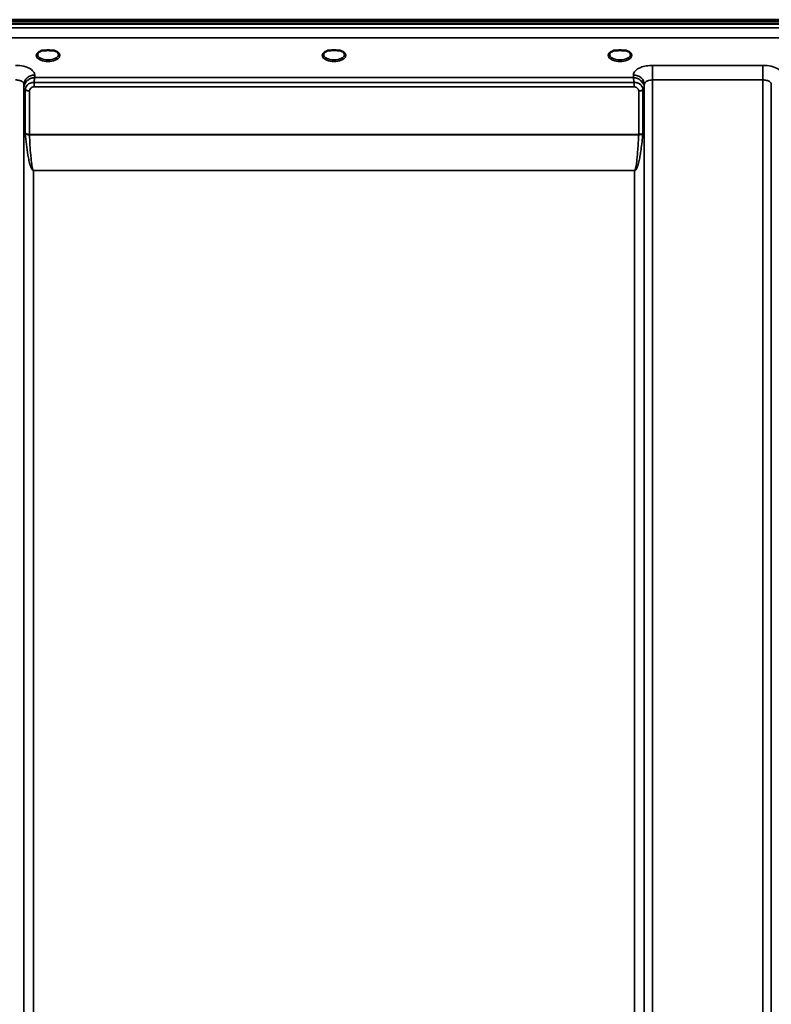
# Model space of a CAD drawing. Units: millimetres. Extents: x 0 to 16335, y 0 to 11550.
# Drawn here: x 6952 to 7265, y 8367 to 8776 of the extents above; entities that cross this region are included whole.
import ezdxf

# ---------------------------------------------------------------- set-up
doc = ezdxf.new("R2010")
doc.units = ezdxf.units.MM
doc.header["$LTSCALE"] = 55
for name, color, linetype, lineweight in [('Dimension (ISO)', 7, 'Continuous', 25), ('Visible (ISO)', 7, 'Continuous', 50), ('Visible Narrow (ISO)', 7, 'Continuous', 35)]:
    doc.layers.add(name, color=color, linetype=linetype, lineweight=lineweight)
doc.styles.add('Note Text (ISO)', font='tahoma.ttf')
doc.dimstyles.new('Default (ISO)', dxfattribs={"dimscale": 55, "dimtxt": 3, "dimasz": 2.5, "dimexe": 3.175, "dimexo": 0, "dimgap": 0.762, "dimtad": 1, "dimdec": 0, "dimlfac": 0.1, "dimrnd": 1e-08, "dimzin": 0, "dimdsep": 46, "dimtxsty": 'Note Text (ISO)', "dimcen": 0.09, "dimdle": 10, "dimclrd": 256, "dimclre": 256, "dimclrt": 256, "dimazin": 0, "dimtfac": 1.1684, "dimtmove": 0, "dimatfit": 3, "dimfxl": 1, "dimtolj": 1, "dimtzin": 0, "dimlwd": -1, "dimlwe": -1, "dimarcsym": 0})

# ---------------------------------------------------------------- blocks, each defined once
blk = doc.blocks.new('*D10')
at = {"layer": 'Defpoints', "color": 0, "transparency": 16777216}
for p in [(6278.11, 8366.58), (11888.24, 8366.58), (11888.24, 6905.88)]:
    blk.add_point(p, dxfattribs=at)
at = {"layer": 'Dimension (ISO)', "transparency": 16777216}
for p, q in [((6278.11, 8366.58), (6278.11, 6731.25)), ((11888.24, 8366.58), (11888.24, 6731.25)), ((6415.61, 6905.88), (11750.74, 6905.88))]:
    blk.add_line(p, q, dxfattribs=at)
for points in [[(6415.61, 6928.79), (6415.61, 6882.96), (6278.11, 6905.88)], [(11750.74, 6928.79), (11750.74, 6882.96), (11888.24, 6905.88)]]:
    blk.add_solid(points, dxfattribs=at)
at = {"layer": 'Dimension (ISO)', "transparency": 16777216, "insert": (8908.81, 7119.55), "char_height": 165, "attachment_point": 1, "style": 'Note Text (ISO)'}
blk.add_mtext('\\A1;560', dxfattribs=at)

msp = doc.modelspace()

# ---------------------------------------------------------------- linework, layer by layer
at = {"layer": 'Visible (ISO)'}
for p, q in [((6584.87, 8776.17), (7580.58, 8776.17)), ((7580.51, 8776.3), (6584.94, 8776.3)), ((6584.87, 8775.74), (7580.58, 8775.74)), ((7579.88, 8774.63), (6585.57, 8774.63)), ((6962.93, 8763.53), (6961.35, 8763.53)), ((6966.1, 8763.53), (6964.51, 8763.53)), ((7081.3, 8763.53), (7080.35, 8763.53)), ((7085.1, 8763.53), (7084.15, 8763.53)), ((7200.93, 8763.53), (7199.35, 8763.53)), ((7204.1, 8763.53), (7202.51, 8763.53))]:
    msp.add_line(p, q, dxfattribs=at)
for centre, major_axis, start_param, end_param in [((6963.72, 8761.39), (4.3, 0), 1.386041, 1.755552), ((7082.72, 8761.42), (4.4, 0), 1.241755, 1.899837), ((7201.72, 8761.39), (4.3, 0), 1.386041, 1.755552)]:
    msp.add_ellipse(centre, major_axis=major_axis, ratio=0.507558, start_param=start_param, end_param=end_param, dxfattribs=at)
for points, knots in [([(6961.44, 8763.53), (6961.05, 8763.42), (6960.7, 8763.28), (6960.11, 8762.96), (6959.86, 8762.78), (6959.51, 8762.42), (6959.41, 8762.25), (6959.34, 8762.01), (6959.32, 8761.93), (6959.32, 8761.84)], [0.0071085, 0.0071085, 0.0071085, 0.0071085, 0.1407127, 0.1407127, 0.2788251, 0.2788251, 0.4120638, 0.4120638, 0.4846804, 0.4846804, 0.4846804, 0.4846804]), ([(6961.35, 8763.53), (6961.34, 8763.53), (6961.33, 8763.53), (6961.29, 8763.53), (6961.25, 8763.53), (6961.17, 8763.52), (6961.12, 8763.52), (6961.08, 8763.51), (6961.08, 8763.51), (6961.08, 8763.51)], [0, 0, 0, 0, 0.00242043, 0.00242043, 0.01344365, 0.01344365, 0.02644486, 0.02644486, 0.0266401, 0.0266401, 0.0266401, 0.0266401]), ([(6968.12, 8761.84), (6968.12, 8761.97), (6968.1, 8762.08), (6967.99, 8762.33), (6967.9, 8762.45), (6967.61, 8762.76), (6967.36, 8762.95), (6966.75, 8763.28), (6966.4, 8763.42), (6966.01, 8763.53)], [0, 0, 0, 0, 0.1043079, 0.1043079, 0.2008663, 0.2008663, 0.3424809, 0.3424809, 0.4777122, 0.4777122, 0.4777122, 0.4777122]), ([(6966.37, 8763.51), (6966.37, 8763.51), (6966.37, 8763.51), (6966.32, 8763.52), (6966.27, 8763.52), (6966.17, 8763.53), (6966.13, 8763.53), (6966.1, 8763.53)], [-0.00020624, -0.00020624, -0.00020624, -0.00020624, 0, 0, 0.01441613, 0.01441613, 0.03026508, 0.03026508, 0.03026508, 0.03026508]), ([(7080.44, 8763.53), (7080.05, 8763.42), (7079.7, 8763.28), (7079.11, 8762.96), (7078.86, 8762.78), (7078.51, 8762.42), (7078.41, 8762.25), (7078.34, 8762.01), (7078.32, 8761.93), (7078.32, 8761.84)], [0.0071084, 0.0071084, 0.0071084, 0.0071084, 0.1406378, 0.1406378, 0.2786997, 0.2786997, 0.411939, 0.411939, 0.4846424, 0.4846424, 0.4846424, 0.4846424]), ([(7080.35, 8763.53), (7080.34, 8763.53), (7080.33, 8763.53), (7080.29, 8763.53), (7080.25, 8763.53), (7080.17, 8763.52), (7080.12, 8763.52), (7080.08, 8763.51), (7080.08, 8763.51), (7080.08, 8763.51)], [0, 0, 0, 0, 0.00242044, 0.00242044, 0.01344367, 0.01344367, 0.02644486, 0.02644486, 0.02663983, 0.02663983, 0.02663983, 0.02663983]), ([(7087.12, 8761.85), (7087.12, 8761.97), (7087.1, 8762.08), (7086.99, 8762.33), (7086.9, 8762.45), (7086.61, 8762.76), (7086.36, 8762.95), (7085.75, 8763.28), (7085.4, 8763.42), (7085.01, 8763.53)], [0, 0, 0, 0, 0.1040513, 0.1040513, 0.1999556, 0.1999556, 0.3421601, 0.3421601, 0.4773926, 0.4773926, 0.4773926, 0.4773926]), ([(7085.37, 8763.51), (7085.37, 8763.51), (7085.37, 8763.51), (7085.32, 8763.52), (7085.27, 8763.52), (7085.19, 8763.53), (7085.15, 8763.53), (7085.11, 8763.53), (7085.11, 8763.53), (7085.1, 8763.53)], [-0.0002005, -0.0002005, -0.0002005, -0.0002005, 0, 0, 0.01442019, 0.01442019, 0.02533715, 0.02533715, 0.02710203, 0.02710203, 0.02710203, 0.02710203]), ([(7199.44, 8763.53), (7199.05, 8763.42), (7198.7, 8763.28), (7198.11, 8762.96), (7197.86, 8762.78), (7197.51, 8762.42), (7197.41, 8762.25), (7197.34, 8762.01), (7197.32, 8761.93), (7197.32, 8761.84)], [0.0071084, 0.0071084, 0.0071084, 0.0071084, 0.1407093, 0.1407093, 0.2788313, 0.2788313, 0.4120561, 0.4120561, 0.4846407, 0.4846407, 0.4846407, 0.4846407]), ([(7199.35, 8763.53), (7199.34, 8763.53), (7199.33, 8763.53), (7199.29, 8763.53), (7199.25, 8763.53), (7199.17, 8763.52), (7199.12, 8763.52), (7199.08, 8763.51), (7199.08, 8763.51), (7199.08, 8763.51)], [0, 0, 0, 0, 0.00242045, 0.00242045, 0.0134437, 0.0134437, 0.0264449, 0.0264449, 0.02664013, 0.02664013, 0.02664013, 0.02664013]), ([(7206.12, 8761.84), (7206.12, 8761.97), (7206.1, 8762.08), (7205.99, 8762.33), (7205.9, 8762.45), (7205.61, 8762.76), (7205.36, 8762.95), (7204.75, 8763.28), (7204.4, 8763.42), (7204.01, 8763.53)], [0, 0, 0, 0, 0.1043478, 0.1043478, 0.2008876, 0.2008876, 0.3424821, 0.3424821, 0.4776911, 0.4776911, 0.4776911, 0.4776911]), ([(7204.37, 8763.51), (7204.37, 8763.51), (7204.37, 8763.51), (7204.32, 8763.52), (7204.27, 8763.52), (7204.19, 8763.53), (7204.15, 8763.53), (7204.11, 8763.53), (7204.11, 8763.53), (7204.1, 8763.53)], [-0.00019926, -0.00019926, -0.00019926, -0.00019926, 0, 0, 0.01442031, 0.01442031, 0.02533737, 0.02533737, 0.02710226, 0.02710226, 0.02710226, 0.02710226])]:
    msp.add_open_spline(points, degree=3, knots=knots, dxfattribs=at)
at = {"layer": 'Visible Narrow (ISO)'}
for p, q in [((7402.29, 8772.86), (6763.16, 8772.86)), ((6763.22, 8768.79), (7402.22, 8768.79)), ((7261.17, 8757.29), (7215.28, 8757.29)), ((7215.28, 8757.29), (7215.28, 8751.22)), ((7261.17, 8757.29), (7261.17, 8751.22)), ((6958.19, 8752.22), (6958.17, 8753.27)), ((7207.26, 8752.22), (6958.19, 8752.22)), ((7207.28, 8753.27), (7207.26, 8752.22)), ((6953.67, 8749.37), (6953.69, 8748.07)), ((6953.67, 8749.37), (6953.67, 7788.26)), ((6953.69, 7858.86), (6953.69, 8748.07)), ((6957.9, 8748.37), (6957.9, 8750.16)), ((7207.55, 8750.16), (6957.9, 8750.16)), ((6957.9, 8748.37), (7207.55, 8748.37)), ((7207.55, 8748.37), (7207.55, 8750.16)), ((7211.76, 8748.07), (7211.78, 8749.37)), ((7211.76, 8748.07), (7211.76, 7858.86)), ((7211.78, 7788.26), (7211.78, 8749.37)), ((7215.28, 8751.22), (7215.28, 7785.71)), ((7215.28, 8751.22), (7261.17, 8751.22)), ((7261.17, 7576.67), (7261.17, 8751.22)), ((7264.67, 8749.37), (7264.67, 7580.14)), ((6954.23, 8729.04), (6954.23, 8747.11)), ((6955.96, 8746.62), (6955.96, 8728.57)), ((7209.49, 8728.57), (7209.49, 8746.62)), ((7211.22, 8747.11), (7211.22, 8729.04)), ((7209.49, 8728.57), (6955.96, 8728.57)), ((6955.96, 8728.44), (7209.49, 8728.44)), ((7207.76, 8713.57), (6957.69, 8713.57)), ((6957.69, 8713.57), (6957.69, 8713.48)), ((6957.69, 8713.48), (7207.76, 8713.48)), ((6957.69, 8713.48), (6957.69, 7861.43)), ((7207.76, 8713.57), (7207.76, 8713.48)), ((7207.76, 7861.43), (7207.76, 8713.48))]:
    msp.add_line(p, q, dxfattribs=at)
for centre, major_axis, ratio, start_param, end_param in [((6963.72, 8761.42), (4.9, 0), 0.507558, 2.141394, 7.283384), ((6963.72, 8761.85), (-4.4, 0), 0.508416, 0.003173, 3.138331), ((7082.72, 8761.42), (4.9, 0), 0.507558, 2.141394, 7.283384), ((7082.72, 8761.85), (-4.4, 0), 0.508416, 0.003142, 3.139011), ((7201.72, 8761.42), (4.9, 0), 0.507558, 2.141394, 7.283384), ((7201.72, 8761.85), (-4.4, 0), 0.508416, 0.003079, 3.13838), ((6958.17, 8749.39), (-4.5, -0.08), 0.861596, 4.69758, 6.268166), ((7207.28, 8749.39), (4.5, -0.08), 0.861596, 0.015019, 1.585606), ((6957.69, 8748.09), (-4, 0.11), 0.486488, 0.022858, 0.536902), ((6955.94, 8748.1), (-0.08, -2.75), 0.819302, 4.714112, 4.747889), ((6957.69, 8748.08), (-4, 0), 0.486614, 0.008727, 0.523599), ((7207.76, 8748.09), (4, 0.11), 0.486488, 5.746284, 6.260327), ((7207.76, 8748.08), (4, 0), 0.486614, 5.759587, 6.274459), ((7209.51, 8748.1), (0.08, -2.75), 0.819294, 1.535297, 1.569075), ((6955.96, 8747.64), (-2, 0.05), 0.486534, 0.536919, 1.584117), ((6956.86, 8747.12), (-0.07, -2.82), 0.93463, 4.710415, 4.739708), ((6955.96, 8747.6), (-2, 0), 0.486614, 0.523599, 1.570796), ((6957.44, 8746.63), (-0.04, -1.59), 0.936947, 4.712266, 4.741556), ((7209.49, 8747.64), (2, 0.05), 0.486534, 4.699068, 5.746258), ((7209.49, 8747.6), (2, 0), 0.486614, 4.712389, 5.759587), ((7208.01, 8746.63), (0.04, -1.59), 0.936965, 1.541625, 1.570914), ((7208.58, 8747.12), (0.07, -2.82), 0.934633, 1.543477, 1.57277), ((6955.96, 8727.65), (1.25, -2.5), 0.479381, 3.905421, 4.023104), ((6955.96, 8729.5), (2, 0), 0.4635, 3.665191, 4.712389), ((6955.96, 8729.24), (-2, -0.09), 0.398402, 0.509893, 1.552653), ((6956.95, 8728.18), (-0.62, 1.15), 0.672351, 0.894286, 1.004217), ((7209.49, 8729.5), (2, 0), 0.4635, 4.712389, 5.759587), ((7209.49, 8729.24), (-2, 0.09), 0.398402, 1.588939, 2.6317), ((7208.5, 8728.18), (-0.62, -1.15), 0.672351, 2.137376, 2.247307), ((7209.49, 8727.65), (1.25, 2.5), 0.479381, 5.401674, 5.519357)]:
    msp.add_ellipse(centre, major_axis=major_axis, ratio=ratio, start_param=start_param, end_param=end_param, dxfattribs=at)
for points, knots in [([(6961.08, 8763.51), (6961.14, 8763.52), (6961.21, 8763.52), (6961.27, 8763.52), (6961.31, 8763.53), (6961.34, 8763.53), (6961.37, 8763.53)], [0.00000051, 0.00000051, 0.00000051, 0.00000051, 0.02060566, 0.02060566, 0.02060566, 0.03155812, 0.03155812, 0.03155812, 0.03155812]), ([(6966.07, 8763.53), (6966.1, 8763.53), (6966.2, 8763.52), (6966.31, 8763.52), (6966.37, 8763.51)], [0.11187525, 0.11187525, 0.11187525, 0.11187525, 0.12363395, 0.1442396, 0.1442396, 0.1442396, 0.1442396]), ([(7080.08, 8763.51), (7080.14, 8763.52), (7080.21, 8763.52), (7080.27, 8763.52), (7080.31, 8763.53), (7080.34, 8763.53), (7080.37, 8763.53)], [0.00000054, 0.00000054, 0.00000054, 0.00000054, 0.02060566, 0.02060566, 0.02060566, 0.03155837, 0.03155837, 0.03155837, 0.03155837]), ([(7085.08, 8763.53), (7085.11, 8763.53), (7085.14, 8763.53), (7085.18, 8763.52), (7085.24, 8763.52), (7085.31, 8763.52), (7085.37, 8763.51)], [0.11268154, 0.11268154, 0.11268154, 0.11268154, 0.12363395, 0.12363395, 0.12363395, 0.14423913, 0.14423913, 0.14423913, 0.14423913]), ([(7199.08, 8763.51), (7199.14, 8763.52), (7199.21, 8763.52), (7199.27, 8763.52), (7199.31, 8763.53), (7199.34, 8763.53), (7199.37, 8763.53)], [0.00000051, 0.00000051, 0.00000051, 0.00000051, 0.02060566, 0.02060566, 0.02060566, 0.03155836, 0.03155836, 0.03155836, 0.03155836]), ([(7204.08, 8763.53), (7204.11, 8763.53), (7204.14, 8763.53), (7204.18, 8763.52), (7204.24, 8763.52), (7204.31, 8763.52), (7204.37, 8763.51)], [0.11268072, 0.11268072, 0.11268072, 0.11268072, 0.12363395, 0.12363395, 0.12363395, 0.144239, 0.144239, 0.144239, 0.144239]), ([(6958.17, 8753.27), (6958.16, 8753.72), (6957.84, 8754.62), (6956.37, 8755.96), (6953.74, 8757.02), (6951.35, 8757.29), (6950.17, 8757.29)], [-1.241907, -1.241907, -1.241907, -1.241907, -0.975784, -0.709661, -0.35483, 0, 0, 0, 0]), ([(7215.28, 8757.29), (7214.39, 8757.29), (7212.6, 8757.14), (7209.96, 8756.4), (7207.85, 8755.08), (7207.29, 8753.87), (7207.28, 8753.27)], [-1.241906, -1.241906, -1.241906, -1.241906, -0.975784, -0.709661, -0.35483, 0, 0, 0, 0]), ([(7269.17, 8753.27), (7269.16, 8753.72), (7268.84, 8754.62), (7267.37, 8755.96), (7264.74, 8757.02), (7262.35, 8757.29), (7261.17, 8757.29)], [-1.241907, -1.241907, -1.241907, -1.241907, -0.975784, -0.709661, -0.35483, 0, 0, 0, 0]), ([(6958.19, 8752.22), (6958.18, 8752.21), (6958.17, 8752.21), (6958.16, 8752.21), (6957.96, 8752.2), (6957.76, 8752.18), (6957.56, 8752.14), (6957.36, 8752.1), (6957.17, 8752.05), (6956.97, 8752), (6956.58, 8751.88), (6956.2, 8751.71), (6955.84, 8751.5), (6955.68, 8751.41), (6955.53, 8751.31), (6955.38, 8751.2), (6955.18, 8751.05), (6954.99, 8750.88), (6954.81, 8750.69), (6954.55, 8750.43), (6954.32, 8750.12), (6954.14, 8749.77), (6954.1, 8749.7), (6954.06, 8749.63), (6954.03, 8749.56), (6953.93, 8749.34), (6953.85, 8749.12), (6953.79, 8748.88), (6953.73, 8748.65), (6953.7, 8748.4), (6953.69, 8748.16)], [-0.00044527, -0.00044527, -0.00044527, -0.00044527, 0, 0, 0, 0.00932281, 0.00932281, 0.00932281, 0.01864561, 0.01864561, 0.01864561, 0.03729123, 0.03729123, 0.03729123, 0.04517816, 0.04517816, 0.04517816, 0.05593684, 0.05593684, 0.05593684, 0.07141885, 0.07141885, 0.07141885, 0.07458245, 0.07458245, 0.07458245, 0.08390526, 0.08390526, 0.08390526, 0.09322806, 0.09322806, 0.09322806, 0.09322806]), ([(6957.9, 8750.16), (6957.91, 8750.26), (6957.96, 8750.75), (6958.03, 8751.33), (6958.12, 8751.87), (6958.16, 8752.1), (6958.18, 8752.21), (6958.18, 8752.21), (6958.19, 8752.22)], [-0.04184102, -0.04184102, -0.04184102, -0.04184102, -0.03729123, -0.01864561, -0.00932281, 0, 0, 0.00044527, 0.00044527, 0.00044527, 0.00044527]), ([(7211.76, 8748.16), (7211.75, 8748.5), (7211.68, 8748.85), (7211.57, 8749.18), (7211.5, 8749.39), (7211.41, 8749.59), (7211.31, 8749.77), (7211.25, 8749.88), (7211.19, 8749.99), (7211.13, 8750.09), (7210.94, 8750.36), (7210.73, 8750.61), (7210.5, 8750.83), (7210.36, 8750.96), (7210.22, 8751.09), (7210.07, 8751.2), (7209.97, 8751.27), (7209.87, 8751.34), (7209.77, 8751.4), (7209.51, 8751.57), (7209.24, 8751.7), (7208.97, 8751.82), (7208.43, 8752.04), (7207.86, 8752.18), (7207.29, 8752.21), (7207.28, 8752.21), (7207.27, 8752.21), (7207.26, 8752.22)], [0, 0, 0, 0, 0.01331829, 0.01331829, 0.01331829, 0.02180484, 0.02180484, 0.02180484, 0.02663659, 0.02663659, 0.02663659, 0.03995488, 0.03995488, 0.03995488, 0.04807169, 0.04807169, 0.04807169, 0.05327318, 0.05327318, 0.05327318, 0.06659147, 0.06659147, 0.06659147, 0.09322806, 0.09322806, 0.09322806, 0.09367334, 0.09367334, 0.09367334, 0.09367334]), ([(7207.26, 8752.22), (7207.26, 8752.21), (7207.27, 8752.21), (7207.33, 8751.91), (7207.42, 8751.33), (7207.52, 8750.53), (7207.55, 8750.2), (7207.55, 8750.16)], [-0.09367334, -0.09367334, -0.09367334, -0.09367334, -0.09322806, -0.09322806, -0.06659147, -0.05327318, -0.05140193, -0.05140193, -0.05140193, -0.05140193]), ([(6950.17, 8751.22), (6950.68, 8751.22), (6951.73, 8751.1), (6952.88, 8750.61), (6953.52, 8749.99), (6953.66, 8749.58), (6953.67, 8749.37)], [0, 0, 0, 0, 0.35483, 0.709661, 0.975784, 1.241907, 1.241907, 1.241907, 1.241907]), ([(6957.9, 8750.16), (6956.81, 8750.24), (6954.93, 8749.51), (6954.25, 8747.89), (6954.23, 8747.19)], [0, 0, 0, 0, 0.1732839, 0.3032469, 0.3032469, 0.3032469, 0.3032469]), ([(6955.96, 8746.67), (6955.97, 8747.05), (6956.33, 8747.93), (6957.32, 8748.37), (6957.9, 8748.37)], [-0.3032469, -0.3032469, -0.3032469, -0.3032469, -0.1732839, 0, 0, 0, 0]), ([(7211.22, 8747.2), (7211.21, 8747.57), (7211.12, 8747.94), (7210.96, 8748.29), (7210.92, 8748.36), (7210.89, 8748.43), (7210.85, 8748.5), (7210.64, 8748.88), (7210.33, 8749.23), (7209.95, 8749.5), (7209.91, 8749.53), (7209.87, 8749.56), (7209.83, 8749.58), (7209.66, 8749.69), (7209.48, 8749.79), (7209.29, 8749.87), (7209.11, 8749.95), (7208.92, 8750.02), (7208.73, 8750.06), (7208.45, 8750.13), (7208.16, 8750.17), (7207.87, 8750.17), (7207.76, 8750.17), (7207.66, 8750.17), (7207.55, 8750.16)], [0.0000001, 0.0000001, 0.0000001, 0.0000001, 0.07018, 0.07018, 0.07018, 0.0846594, 0.0846594, 0.0846594, 0.1647826, 0.1647826, 0.1647826, 0.1732584, 0.1732584, 0.1732584, 0.2075705, 0.2075705, 0.2075705, 0.2402915, 0.2402915, 0.2402915, 0.2862529, 0.2862529, 0.2862529, 0.3032021, 0.3032021, 0.3032021, 0.3032021]), ([(7207.55, 8748.37), (7207.98, 8748.37), (7209, 8748.04), (7209.48, 8747.17), (7209.49, 8746.67)], [-0.3032021, -0.3032021, -0.3032021, -0.3032021, -0.1732584, 0, 0, 0, 0]), ([(7211.78, 8749.37), (7211.79, 8749.65), (7212.03, 8750.2), (7212.95, 8750.81), (7214.11, 8751.15), (7214.89, 8751.22), (7215.28, 8751.22)], [0, 0, 0, 0, 0.35483, 0.709661, 0.975784, 1.241906, 1.241906, 1.241906, 1.241906]), ([(7261.17, 8751.22), (7261.68, 8751.22), (7262.73, 8751.1), (7263.88, 8750.61), (7264.52, 8749.99), (7264.66, 8749.58), (7264.67, 8749.37)], [0, 0, 0, 0, 0.35483, 0.709661, 0.975784, 1.241907, 1.241907, 1.241907, 1.241907]), ([(6954.24, 8728.77), (6954.37, 8727.29), (6954.68, 8724.33), (6955.2, 8720.65), (6955.76, 8717.72), (6956.21, 8715.9), (6956.67, 8714.63), (6957, 8714.01), (6957.24, 8713.71), (6957.43, 8713.55), (6957.59, 8713.48), (6957.69, 8713.48)], [3.166095, 3.166095, 3.166095, 3.166095, 3.634911, 4.103726, 4.338134, 4.572542, 4.689746, 4.748348, 4.777649, 4.7923, 4.80695, 4.80695, 4.80695, 4.80695]), ([(6957.69, 8713.57), (6957.64, 8713.57), (6957.56, 8713.64), (6957.46, 8713.79), (6957.34, 8714.09), (6957.18, 8714.7), (6956.95, 8715.94), (6956.73, 8717.72), (6956.44, 8720.57), (6956.18, 8724.15), (6956.03, 8727.01), (6955.96, 8728.44)], [-4.80695, -4.80695, -4.80695, -4.80695, -4.7923, -4.777649, -4.748348, -4.689746, -4.572542, -4.338134, -4.103726, -3.634911, -3.166095, -3.166095, -3.166095, -3.166095]), ([(7207.76, 8713.48), (7207.86, 8713.48), (7208.02, 8713.55), (7208.21, 8713.71), (7208.45, 8714.01), (7208.78, 8714.63), (7209.1, 8715.54), (7209.41, 8716.63), (7209.76, 8718.09), (7210.11, 8719.92), (7210.69, 8723.59), (7211.02, 8726.55), (7211.21, 8728.77)], [0, 0, 0, 0, 0.01465, 0.029301, 0.058602, 0.117204, 0.234408, 0.351612, 0.468816, 0.703224, 0.937631, 1.640855, 1.640855, 1.640855, 1.640855]), ([(7209.49, 8728.44), (7209.39, 8726.29), (7209.22, 8723.43), (7208.93, 8719.86), (7208.76, 8718.07), (7208.59, 8716.65), (7208.43, 8715.58), (7208.27, 8714.7), (7208.1, 8714.09), (7207.98, 8713.79), (7207.89, 8713.64), (7207.81, 8713.57), (7207.76, 8713.57)], [-1.640855, -1.640855, -1.640855, -1.640855, -0.937631, -0.703224, -0.468816, -0.351612, -0.234408, -0.117204, -0.058602, -0.029301, -0.01465, 0, 0, 0, 0])]:
    msp.add_open_spline(points, degree=3, knots=knots, dxfattribs=at)

# ---------------------------------------------------------------- dimensions: what is measured, and where the dimension line sits
at = {"layer": 'Dimension (ISO)'}
dim = msp.add_linear_dim(base=(11888.24, 6905.88), p1=(6278.11, 8366.58), p2=(11888.24, 8366.58), angle=180, dimstyle='Default (ISO)', override={"dimgap": 0.762, "dimdec": 0, "dimlfac": 0.099819, "dimtol": 0, "dimlim": 0, "dimtp": 0, "dimtm": 0, "dimtdec": 2, "dimtofl": 0, "dimatfit": 1}, dxfattribs=at)
dim.commit()
dim.dimension.update_dxf_attribs({"geometry": '*D10', "text_midpoint": (9083.18, 6905.88), "dimtype": 160})

doc.saveas('drawing.dxf')
